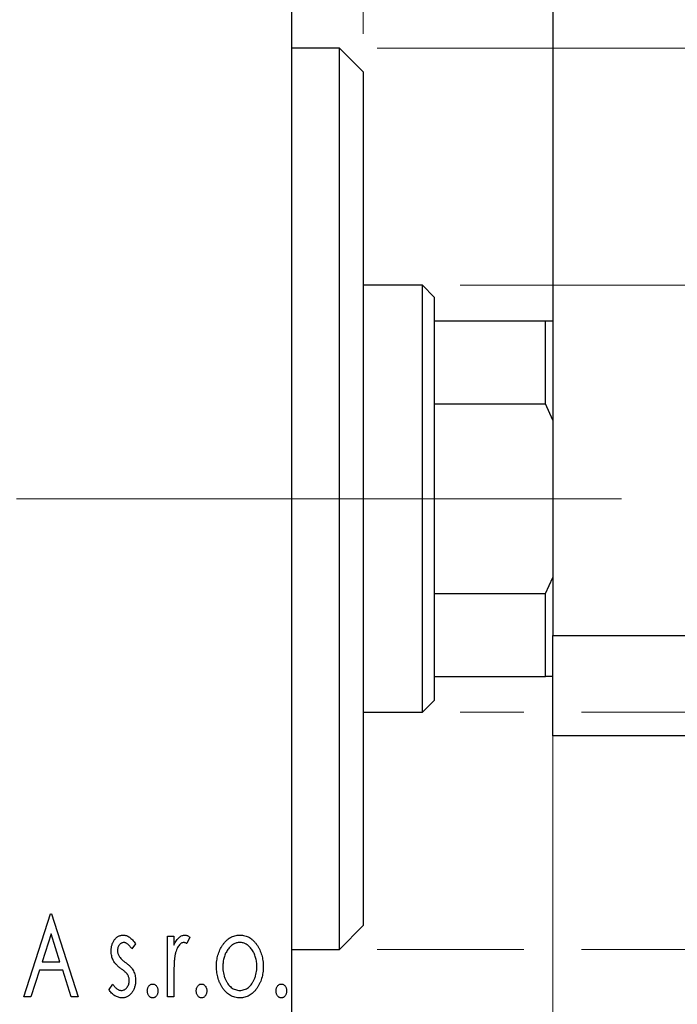
# Model space of a CAD drawing. Units: millimetres. Extents: x 15 to 421, y 5 to 292.
# Drawn here: x 313 to 330, y 187 to 213 of the extents above; entities that cross this region are included whole.
import ezdxf

# ---------------------------------------------------------------- set-up
doc = ezdxf.new("R2010")
doc.units = ezdxf.units.MM
doc.linetypes.add('CENTERX2', pattern=[20.32, 12.7, -2.54, 2.54, -2.54])
doc.styles.add('SLDTEXTSTYLE0', font='TXT', dxfattribs={"width": 0.75})
doc.dimstyles.new('SLDDIMSTYLE1', dxfattribs={"dimtxt": 3.5, "dimasz": 3.302, "dimexe": 0, "dimexo": 0.0625, "dimgap": 0.875, "dimtad": 1, "dimdec": 0, "dimlfac": 1.6, "dimrnd": 1e-09, "dimzin": 12, "dimdsep": 46, "dimtxsty": 'SLDTEXTSTYLE0', "dimsah": 1, "dimcen": 0.09, "dimadec": 0, "dimazin": 3, "dimtfac": 1, "dimtdec": 0, "dimtmove": 0, "dimatfit": 0, "dimfxl": 1, "dimfrac": 2, "dimtolj": 1, "dimtzin": 12, "dimarcsym": 0})

# ---------------------------------------------------------------- blocks, each defined once
blk = doc.blocks.new('_D_1')
at = {"color": 7, "linetype": 'Continuous', "lineweight": 0}
for p, q in [((326.565, 197.436), (326.565, 173.998)), ((319.69, 185.445), (319.69, 173.998)), ((319.69, 174.998), (313.34, 174.998)), ((326.565, 174.998), (319.69, 174.998)), ((326.565, 174.998), (337.052, 174.998))]:
    blk.add_line(p, q, dxfattribs=at)
at = {"color": 7, "linetype": 'Continuous', "lineweight": 18}
for points in [[(319.69, 174.998), (316.388, 175.506), (316.388, 174.49)], [(326.565, 174.998), (329.867, 174.49), (329.867, 175.506)]]:
    blk.add_solid(points, dxfattribs=at)
at = {"color": 7, "linetype": 'Continuous', "lineweight": 18, "insert": (331.88, 179.51), "char_height": 3.5, "attachment_point": 1, "style": 'SLDTEXTSTYLE0'}
blk.add_mtext('11', dxfattribs=at)
blk = doc.blocks.new('_D_2')
at = {"color": 7, "linetype": 'Continuous', "lineweight": 0}
for p, q in [((319.69, 215.57), (319.69, 235.358)), ((321.565, 212.758), (321.565, 235.358)), ((319.69, 234.358), (313.34, 234.358)), ((321.565, 234.358), (319.69, 234.358)), ((321.565, 234.358), (329.323, 234.358))]:
    blk.add_line(p, q, dxfattribs=at)
at = {"color": 7, "linetype": 'Continuous', "lineweight": 18}
for points in [[(319.69, 234.358), (316.388, 234.866), (316.388, 233.85)], [(321.565, 234.358), (324.867, 233.85), (324.867, 234.866)]]:
    blk.add_solid(points, dxfattribs=at)
at = {"color": 7, "linetype": 'Continuous', "lineweight": 18, "insert": (326.737, 238.87), "char_height": 3.5, "attachment_point": 1, "style": 'SLDTEXTSTYLE0'}
blk.add_mtext('3', dxfattribs=at)
blk = doc.blocks.new('_D_3')
at = {"color": 7, "linetype": 'Continuous', "lineweight": 0}
for p, q in [((357.815, 206.133), (357.815, 212.483)), ((324.127, 206.133), (358.815, 206.133)), ((357.815, 194.883), (357.815, 206.133)), ((324.127, 194.883), (325.803, 194.883)), ((327.327, 194.883), (358.815, 194.883)), ((357.815, 194.883), (357.815, 188.533))]:
    blk.add_line(p, q, dxfattribs=at)
at = {"color": 7, "linetype": 'Continuous', "lineweight": 18}
for points in [[(357.815, 206.133), (358.323, 209.435), (357.307, 209.435)], [(357.815, 194.883), (357.307, 191.581), (358.323, 191.581)]]:
    blk.add_solid(points, dxfattribs=at)
at = {"color": 7, "linetype": 'Continuous', "lineweight": 18, "char_height": 3.5, "attachment_point": 1, "rotation": 90, "style": 'SLDTEXTSTYLE0'}
for s, insert in [('18', (353.25, 199.92)), ('%%c', (353.303, 194.642))]:
    blk.add_mtext(s, dxfattribs=dict(at, insert=insert))
blk = doc.blocks.new('_D_4')
at = {"color": 7, "linetype": 'Continuous', "lineweight": 0}
for p, q in [((321.94, 212.383), (357.053, 212.383)), ((358.577, 212.383), (367.491, 212.383)), ((366.491, 212.383), (366.491, 188.633)), ((321.94, 188.633), (325.803, 188.633)), ((327.327, 188.633), (357.053, 188.633)), ((358.577, 188.633), (367.491, 188.633))]:
    blk.add_line(p, q, dxfattribs=at)
at = {"color": 7, "linetype": 'Continuous', "lineweight": 18}
for points in [[(366.491, 212.383), (365.983, 209.081), (366.999, 209.081)], [(366.491, 188.633), (366.999, 191.935), (365.983, 191.935)]]:
    blk.add_solid(points, dxfattribs=at)
at = {"color": 7, "linetype": 'Continuous', "lineweight": 18, "char_height": 3.5, "attachment_point": 1, "rotation": 90, "style": 'SLDTEXTSTYLE0'}
for s, insert in [('38', (361.926, 200.561)), ('%%c', (361.979, 195.282))]:
    blk.add_mtext(s, dxfattribs=dict(at, insert=insert))

msp = doc.modelspace()

# ---------------------------------------------------------------- linework, layer by layer
at = {"color": 7, "linetype": 'Continuous', "lineweight": 25}
for p, q in [((326.565, 224.2576), (326.565, 196.9076)), ((319.69, 186.7576), (319.69, 214.2576)), ((320.94, 212.3826), (319.69, 212.3826)), ((321.565, 211.7576), (320.94, 212.3826)), ((320.94, 188.6326), (320.94, 212.3826)), ((321.565, 211.7576), (321.565, 189.2576)), ((323.1275, 206.1326), (321.565, 206.1326)), ((323.44, 205.8201), (323.1275, 206.1326)), ((323.1275, 194.8826), (323.1275, 206.1326)), ((323.44, 205.8201), (323.44, 205.1951)), ((323.44, 205.1951), (323.44, 203.0076)), ((323.44, 205.1951), (326.3775, 205.1951)), ((326.3775, 203.0076), (326.3775, 205.1951)), ((326.3775, 205.1951), (326.565, 205.1951)), ((323.44, 203.0076), (323.44, 198.0076)), ((323.44, 203.0076), (326.3775, 203.0076)), ((326.565, 202.5796), (326.3775, 203.0076)), ((326.3775, 198.0076), (326.565, 198.4357)), ((323.44, 198.0076), (323.44, 195.8201)), ((323.44, 198.0076), (326.3775, 198.0076)), ((326.3775, 195.8201), (326.3775, 198.0076)), ((326.565, 194.2576), (326.565, 196.9076)), ((326.565, 196.9076), (330.315, 196.9076)), ((323.44, 195.8201), (323.44, 195.1951)), ((323.44, 195.8201), (326.3775, 195.8201)), ((326.565, 195.8201), (326.3775, 195.8201)), ((323.1275, 194.8826), (323.44, 195.1951)), ((321.565, 194.8826), (323.1275, 194.8826)), ((330.315, 194.2576), (326.565, 194.2576)), ((312.6227, 187.3826), (313.3238, 189.5701)), ((313.3238, 189.5701), (313.3519, 189.5701)), ((313.3519, 189.5701), (314.053, 187.3826)), ((320.94, 188.6326), (321.565, 189.2576)), ((313.3374, 189.0425), (313.1025, 188.3081)), ((313.5732, 188.3081), (313.3374, 189.0425)), ((316.4087, 188.9812), (316.577, 188.9812)), ((316.4087, 187.3826), (316.4087, 188.9812)), ((316.577, 188.9812), (316.577, 188.7459)), ((316.9977, 188.9544), (316.9175, 188.7844)), ((315.5674, 188.7818), (315.4688, 188.6446)), ((319.69, 188.6326), (320.94, 188.6326)), ((313.1025, 188.3081), (313.5732, 188.3081)), ((313.0307, 188.0837), (312.8059, 187.3826)), ((313.645, 188.0837), (313.0307, 188.0837)), ((313.8698, 187.3826), (313.645, 188.0837)), ((316.577, 187.9199), (316.577, 187.3826)), ((314.8663, 187.571), (314.9627, 187.7192)), ((312.8059, 187.3826), (312.6227, 187.3826)), ((314.053, 187.3826), (313.8698, 187.3826)), ((316.577, 187.3826), (316.4087, 187.3826))]:
    msp.add_line(p, q, dxfattribs=at)
at = {"color": 7, "linetype": 'CENTERX2', "lineweight": 18}
for p, q in [((273.94, 200.5076), (321.69, 200.5076)), ((325.1275, 200.5076), (298.315, 200.5076)), ((321.44, 200.5076), (328.3775, 200.5076))]:
    msp.add_line(p, q, dxfattribs=at)
at = {"color": 7, "linetype": 'Continuous', "lineweight": 25}
for points, knots in [([(314.9224, 188.5899), (314.9226, 188.6046), (314.9229, 188.6335), (314.9276, 188.6758), (314.9344, 188.7163), (314.9445, 188.7548), (314.9573, 188.7914), (314.9726, 188.8263), (314.991, 188.8592), (315.0125, 188.8897), (315.0358, 188.9176), (315.061, 188.9419), (315.0875, 188.9628), (315.1155, 188.9799), (315.1452, 188.9933), (315.1766, 189.0023), (315.2092, 189.0084), (315.2314, 189.0089), (315.2427, 189.0092)], [0, 0, 0, 0, 0.075326, 0.1472787, 0.2168917, 0.284697, 0.3502393, 0.4146527, 0.478733, 0.5424307, 0.6048549, 0.6639027, 0.7207203, 0.7765911, 0.8313161, 0.8865113, 0.9425212, 1, 1, 1, 1]), ([(315.2427, 189.0092), (315.2562, 189.0085), (315.2836, 189.0071), (315.3246, 188.9959), (315.3655, 188.9778), (315.4061, 188.9521), (315.4469, 188.9199), (315.4876, 188.8806), (315.5286, 188.8344), (315.5541, 188.7998), (315.5674, 188.7818)], [0, 0, 0, 0, 0.0984605, 0.1998335, 0.3081984, 0.4235895, 0.5496447, 0.6868907, 0.8364401, 1, 1, 1, 1]), ([(316.577, 188.7459), (316.588, 188.7676), (316.6086, 188.8088), (316.6425, 188.8646), (316.6783, 188.91), (316.7143, 188.947), (316.7522, 188.9745), (316.7903, 188.9948), (316.8299, 189.0068), (316.8565, 189.0084), (316.8697, 189.0092)], [0, 0, 0, 0, 0.1760969, 0.3325153, 0.4708264, 0.5932318, 0.7042836, 0.807672, 0.9045282, 1, 1, 1, 1]), ([(316.8697, 189.0092), (316.8799, 189.0085), (316.9011, 189.0069), (316.933, 188.996), (316.9659, 188.9786), (316.9867, 188.9628), (316.9977, 188.9544)], [0, 0, 0, 0, 0.2148403, 0.4486159, 0.7073317, 1, 1, 1, 1]), ([(317.8623, 188.7445), (317.8773, 188.7657), (317.9064, 188.8066), (317.9566, 188.8602), (318.0088, 188.9064), (318.0644, 188.944), (318.1232, 188.9734), (318.185, 188.9938), (318.2496, 189.0073), (318.2938, 189.0086), (318.3162, 189.0092)], [0, 0, 0, 0, 0.1415571, 0.2743999, 0.4006516, 0.5220693, 0.6406795, 0.7586531, 0.8775642, 1, 1, 1, 1]), ([(318.3162, 189.0092), (318.3387, 189.0086), (318.3828, 189.0073), (318.4473, 188.9939), (318.5088, 188.9731), (318.5677, 188.9448), (318.6227, 188.9065), (318.6756, 188.8614), (318.725, 188.8073), (318.7543, 188.7668), (318.7693, 188.7459)], [0, 0, 0, 0, 0.1227884, 0.2420419, 0.359596, 0.4781938, 0.5992979, 0.7259942, 0.8586764, 1, 1, 1, 1]), ([(315.2532, 188.8129), (315.2423, 188.8122), (315.2205, 188.8109), (315.1898, 188.7974), (315.1615, 188.7768), (315.1373, 188.7481), (315.1165, 188.7151), (315.1013, 188.6784), (315.0924, 188.6389), (315.0912, 188.6117), (315.0906, 188.5978)], [0, 0, 0, 0, 0.1098637, 0.2182444, 0.333209, 0.4606211, 0.5943462, 0.7251731, 0.8596109, 1, 1, 1, 1]), ([(315.4688, 188.6446), (315.4598, 188.6579), (315.4425, 188.6832), (315.4153, 188.7176), (315.3882, 188.7468), (315.361, 188.7706), (315.3341, 188.7895), (315.3071, 188.8028), (315.2802, 188.8113), (315.262, 188.8124), (315.2532, 188.8129)], [0, 0, 0, 0, 0.1694806, 0.3231953, 0.4628937, 0.5897342, 0.7039885, 0.8088588, 0.9069757, 1, 1, 1, 1]), ([(316.8421, 188.8129), (316.8301, 188.8119), (316.8054, 188.8097), (316.7697, 188.7921), (316.7353, 188.7651), (316.7019, 188.7276), (316.6707, 188.6794), (316.644, 188.6192), (316.6203, 188.5481), (316.6092, 188.4961), (316.6033, 188.4685)], [0, 0, 0, 0, 0.0800532, 0.1649281, 0.2611351, 0.3718808, 0.4990569, 0.6442917, 0.8112367, 1, 1, 1, 1]), ([(316.9175, 188.7844), (316.9104, 188.7886), (316.8971, 188.7965), (316.8775, 188.806), (316.8592, 188.8117), (316.8476, 188.8125), (316.8421, 188.8129)], [0, 0, 0, 0, 0.303369, 0.5703085, 0.7999487, 1, 1, 1, 1]), ([(317.6988, 188.1775), (317.6994, 188.2043), (317.7004, 188.2571), (317.7079, 188.3351), (317.7206, 188.4103), (317.7384, 188.4828), (317.762, 188.5524), (317.7898, 188.6195), (317.8232, 188.6838), (317.8492, 188.7243), (317.8623, 188.7445)], [0, 0, 0, 0, 0.133913, 0.2646897, 0.39154, 0.5158862, 0.6377711, 0.7590665, 0.8794478, 1, 1, 1, 1]), ([(318.3158, 188.8129), (318.3007, 188.8123), (318.2707, 188.8111), (318.2268, 188.8021), (318.1845, 188.7874), (318.1438, 188.767), (318.1048, 188.7405), (318.0674, 188.7082), (318.0317, 188.6702), (317.9986, 188.6266), (317.9675, 188.5794), (317.9409, 188.5287), (317.9179, 188.4761), (317.8996, 188.4207), (317.8844, 188.3631), (317.8748, 188.3028), (317.8684, 188.2403), (317.8675, 188.1978), (317.8671, 188.1762)], [0, 0, 0, 0, 0.0526377, 0.1046344, 0.1559112, 0.2083559, 0.2630833, 0.3202114, 0.3804473, 0.444798, 0.5111242, 0.5774974, 0.6441793, 0.7114145, 0.780914, 0.8517437, 0.9244962, 1, 1, 1, 1]), ([(318.7645, 188.1762), (318.7641, 188.1978), (318.7632, 188.2403), (318.757, 188.3029), (318.7464, 188.363), (318.7321, 188.4208), (318.7136, 188.4761), (318.6908, 188.5289), (318.6636, 188.5792), (318.6327, 188.6267), (318.599, 188.6701), (318.5633, 188.708), (318.5263, 188.7406), (318.4873, 188.767), (318.4466, 188.7874), (318.4045, 188.802), (318.3607, 188.8111), (318.3309, 188.8123), (318.3158, 188.8129)], [0, 0, 0, 0, 0.0755319, 0.1483115, 0.2192538, 0.2886537, 0.3559139, 0.4226206, 0.4892591, 0.55561, 0.6202971, 0.6805554, 0.7373188, 0.7920666, 0.8445308, 0.8958267, 0.9473427, 1, 1, 1, 1]), ([(318.7693, 188.7459), (318.7824, 188.7256), (318.8085, 188.685), (318.8415, 188.6205), (318.8698, 188.5535), (318.8932, 188.4836), (318.911, 188.4109), (318.9237, 188.3355), (318.9312, 188.2574), (318.9323, 188.2044), (318.9328, 188.1775)], [0, 0, 0, 0, 0.1202985, 0.2410742, 0.3614413, 0.4837618, 0.6085547, 0.735138, 0.8656394, 1, 1, 1, 1]), ([(314.9763, 188.3436), (314.9678, 188.3619), (314.9507, 188.3992), (314.9349, 188.4596), (314.9243, 188.5235), (314.923, 188.5673), (314.9224, 188.5899)], [0, 0, 0, 0, 0.2378516, 0.4828882, 0.7342205, 1, 1, 1, 1]), ([(315.0906, 188.5978), (315.0912, 188.5851), (315.0922, 188.5602), (315.1, 188.5232), (315.1127, 188.487), (315.1248, 188.4643), (315.131, 188.4527)], [0, 0, 0, 0, 0.2481894, 0.4921008, 0.7425011, 1, 1, 1, 1]), ([(315.131, 188.4527), (315.1391, 188.4403), (315.1572, 188.4128), (315.195, 188.3738), (315.2427, 188.3309), (315.2794, 188.303), (315.2992, 188.2879)], [0, 0, 0, 0, 0.1873386, 0.4164633, 0.6850378, 1, 1, 1, 1]), ([(316.6033, 188.4685), (316.6011, 188.4558), (316.5963, 188.4276), (316.5916, 188.3806), (316.5864, 188.325), (316.5835, 188.2606), (316.58, 188.1878), (316.5787, 188.1062), (316.5772, 188.016), (316.5771, 187.9529), (316.577, 187.9199)], [0, 0, 0, 0, 0.0702315, 0.1560456, 0.2576442, 0.3749772, 0.5073976, 0.6556748, 0.8198752, 1, 1, 1, 1]), ([(315.18, 188.1254), (315.1567, 188.1433), (315.1125, 188.1774), (315.0554, 188.2325), (315.0088, 188.2864), (314.9867, 188.3253), (314.9763, 188.3436)], [0, 0, 0, 0, 0.2930608, 0.5556065, 0.7902765, 1, 1, 1, 1]), ([(315.3593, 187.9606), (315.3555, 187.9662), (315.3476, 187.9782), (315.3329, 187.9963), (315.315, 188.0152), (315.2943, 188.0356), (315.2701, 188.0565), (315.2428, 188.0784), (315.2126, 188.1016), (315.1912, 188.1172), (315.18, 188.1254)], [0, 0, 0, 0, 0.0824208, 0.1766333, 0.2842906, 0.4020137, 0.5326885, 0.6752658, 0.8310118, 1, 1, 1, 1]), ([(315.2992, 188.2879), (315.3237, 188.2693), (315.37, 188.2339), (315.4298, 188.1771), (315.4782, 188.1218), (315.5013, 188.0822), (315.5122, 188.0636)], [0, 0, 0, 0, 0.2960922, 0.5595351, 0.7929268, 1, 1, 1, 1]), ([(318.3162, 187.3546), (318.294, 187.3553), (318.2503, 187.3568), (318.1864, 187.3686), (318.1256, 187.3877), (318.0681, 187.4155), (318.0134, 187.4501), (317.9624, 187.4933), (317.9143, 187.5436), (317.8702, 187.6012), (317.8305, 187.6637), (317.7951, 187.7294), (317.7653, 187.7976), (317.7413, 187.8688), (317.7216, 187.9422), (317.709, 188.0186), (317.7001, 188.0971), (317.6992, 188.1505), (317.6988, 188.1775)], [0, 0, 0, 0, 0.05845357, 0.11462766, 0.1702322, 0.2255231, 0.28196546, 0.34001424, 0.40056317, 0.46460275, 0.530202, 0.59512492, 0.66045403, 0.72576735, 0.79243623, 0.85984046, 0.9289429, 1, 1, 1, 1]), ([(317.8671, 188.1762), (317.8679, 188.1483), (317.8695, 188.0931), (317.8805, 188.0117), (317.8995, 187.9333), (317.9255, 187.8588), (317.9581, 187.7899), (317.996, 187.7281), (318.0398, 187.6748), (318.0885, 187.6304), (318.1411, 187.5949), (318.1971, 187.5697), (318.2556, 187.5534), (318.2957, 187.5517), (318.3158, 187.5509)], [0, 0, 0, 0, 0.098354, 0.1943777, 0.2885696, 0.3817844, 0.4717466, 0.5565306, 0.6365497, 0.7137432, 0.7879269, 0.859061, 0.9293043, 1, 1, 1, 1]), ([(318.3158, 187.5509), (318.3359, 187.5517), (318.376, 187.5534), (318.4344, 187.5696), (318.4901, 187.595), (318.5427, 187.6303), (318.5913, 187.675), (318.6357, 187.7278), (318.6729, 187.7901), (318.7058, 187.8588), (318.7315, 187.9334), (318.7512, 188.0116), (318.762, 188.0931), (318.7637, 188.1483), (318.7645, 188.1762)], [0, 0, 0, 0, 0.0707161, 0.1409796, 0.2116658, 0.2858709, 0.3630866, 0.4434572, 0.5279953, 0.6179833, 0.7112251, 0.8055662, 0.9016176, 1, 1, 1, 1]), ([(318.9328, 188.1775), (318.9324, 188.1505), (318.9315, 188.0971), (318.9226, 188.0185), (318.9098, 187.9423), (318.891, 187.8687), (318.8661, 187.7978), (318.8366, 187.7293), (318.8011, 187.6637), (318.7614, 187.6011), (318.7173, 187.5436), (318.6692, 187.4933), (318.6183, 187.4503), (318.5639, 187.4154), (318.5064, 187.3877), (318.4456, 187.3686), (318.3818, 187.3568), (318.3383, 187.3553), (318.3162, 187.3546)], [0, 0, 0, 0, 0.0711053, 0.1402546, 0.2077045, 0.2743223, 0.3398051, 0.4051786, 0.4701455, 0.5357893, 0.5998723, 0.6604623, 0.7185504, 0.7747074, 0.8300358, 0.8856781, 0.9418903, 1, 1, 1, 1]), ([(315.3991, 187.8081), (315.3986, 187.822), (315.3976, 187.8493), (315.3899, 187.8889), (315.3779, 187.9265), (315.3655, 187.9492), (315.3593, 187.9606)], [0, 0, 0, 0, 0.2615996, 0.5133117, 0.7566481, 1, 1, 1, 1]), ([(315.5122, 188.0636), (315.5207, 188.0449), (315.5378, 188.0073), (315.5552, 187.9467), (315.5654, 187.8827), (315.5667, 187.8388), (315.5674, 187.8164)], [0, 0, 0, 0, 0.2405505, 0.4853628, 0.7371956, 1, 1, 1, 1]), ([(314.9627, 187.7192), (314.9715, 187.7058), (314.9884, 187.6802), (315.0167, 187.6462), (315.0447, 187.6167), (315.0736, 187.593), (315.1028, 187.5741), (315.1326, 187.5607), (315.1629, 187.5525), (315.1835, 187.5514), (315.1936, 187.5509)], [0, 0, 0, 0, 0.1608119, 0.3092746, 0.4445513, 0.5700301, 0.6851416, 0.79316, 0.8980873, 1, 1, 1, 1]), ([(315.1936, 187.5509), (315.2075, 187.5518), (315.235, 187.5535), (315.274, 187.569), (315.3098, 187.5935), (315.3403, 187.6273), (315.3667, 187.6667), (315.3855, 187.7108), (315.3969, 187.7585), (315.3984, 187.7913), (315.3991, 187.8081)], [0, 0, 0, 0, 0.1139005, 0.2258838, 0.3410489, 0.4679192, 0.5991002, 0.7301044, 0.8611749, 1, 1, 1, 1]), ([(315.5674, 187.8164), (315.567, 187.8007), (315.5662, 187.7696), (315.5621, 187.7238), (315.5534, 187.6801), (315.5427, 187.6379), (315.528, 187.598), (315.5112, 187.5592), (315.4897, 187.5231), (315.4665, 187.4885), (315.4404, 187.4573), (315.4128, 187.4297), (315.3832, 187.4069), (315.3523, 187.3877), (315.3196, 187.3726), (315.2853, 187.3622), (315.2494, 187.3559), (315.2249, 187.355), (315.2125, 187.3546)], [0, 0, 0, 0, 0.0731861, 0.1439381, 0.212868, 0.2793909, 0.3455785, 0.4101423, 0.4750709, 0.5398721, 0.6033399, 0.6631971, 0.7206301, 0.7762624, 0.8314103, 0.8866746, 0.9423398, 1, 1, 1, 1]), ([(315.8759, 187.5369), (315.8764, 187.5492), (315.8774, 187.573), (315.8849, 187.6073), (315.8978, 187.6386), (315.9156, 187.6662), (315.9368, 187.6897), (315.9611, 187.7068), (315.988, 187.717), (316.0067, 187.7184), (316.0161, 187.7192)], [0, 0, 0, 0, 0.1448615, 0.2805035, 0.4108389, 0.5415823, 0.665744, 0.7807376, 0.8890531, 1, 1, 1, 1]), ([(316.0161, 187.7192), (316.0256, 187.7184), (316.0442, 187.717), (316.071, 187.7069), (316.0951, 187.6895), (316.1162, 187.6662), (316.1339, 187.6385), (316.1475, 187.6074), (316.1548, 187.573), (316.1558, 187.5492), (316.1563, 187.5369)], [0, 0, 0, 0, 0.1110294, 0.2194254, 0.3330925, 0.4573465, 0.5881871, 0.719288, 0.8550308, 1, 1, 1, 1]), ([(317.166, 187.5369), (317.1665, 187.5492), (317.1675, 187.573), (317.175, 187.6073), (317.1879, 187.6386), (317.2057, 187.6662), (317.2268, 187.6897), (317.2512, 187.7068), (317.2781, 187.717), (317.2968, 187.7184), (317.3062, 187.7192)], [0, 0, 0, 0, 0.1448615, 0.2805035, 0.4108389, 0.5415823, 0.665744, 0.7807376, 0.8890531, 1, 1, 1, 1]), ([(317.3062, 187.7192), (317.3156, 187.7184), (317.3342, 187.717), (317.3611, 187.7069), (317.3851, 187.6895), (317.4063, 187.6662), (317.4239, 187.6385), (317.4375, 187.6074), (317.4449, 187.573), (317.4459, 187.5492), (317.4464, 187.5369)], [0, 0, 0, 0, 0.11102944, 0.21942539, 0.33309248, 0.45734647, 0.58818711, 0.71928795, 0.85503077, 1, 1, 1, 1]), ([(319.2693, 187.5369), (319.2698, 187.5492), (319.2708, 187.573), (319.2783, 187.6073), (319.2912, 187.6386), (319.309, 187.6662), (319.3302, 187.6897), (319.3546, 187.7068), (319.3815, 187.717), (319.4001, 187.7184), (319.4096, 187.7192)], [0, 0, 0, 0, 0.1448615, 0.2805035, 0.4108389, 0.5415823, 0.665744, 0.7807376, 0.8890531, 1, 1, 1, 1]), ([(319.4096, 187.7192), (319.419, 187.7184), (319.4376, 187.717), (319.4645, 187.7069), (319.4885, 187.6895), (319.5097, 187.6662), (319.5273, 187.6385), (319.5409, 187.6074), (319.5482, 187.573), (319.5493, 187.5492), (319.5498, 187.5369)], [0, 0, 0, 0, 0.1110294, 0.2194254, 0.3330925, 0.4573465, 0.5881871, 0.719288, 0.8550308, 1, 1, 1, 1]), ([(315.2125, 187.3546), (315.1957, 187.3552), (315.1623, 187.3565), (315.1128, 187.3681), (315.0646, 187.3863), (315.0179, 187.4111), (314.9741, 187.4429), (314.9336, 187.4802), (314.8973, 187.5231), (314.8768, 187.5549), (314.8663, 187.571)], [0, 0, 0, 0, 0.1173347, 0.2351581, 0.3547266, 0.4792022, 0.6057189, 0.7343224, 0.8647329, 1, 1, 1, 1]), ([(316.0161, 187.3546), (316.0067, 187.3552), (315.9879, 187.3566), (315.9612, 187.3675), (315.9368, 187.3844), (315.9155, 187.408), (315.8979, 187.4359), (315.8849, 187.4673), (315.8775, 187.5013), (315.8764, 187.5249), (315.8759, 187.5369)], [0, 0, 0, 0, 0.1110988, 0.2201762, 0.3353272, 0.4596588, 0.5920349, 0.7225487, 0.8583763, 1, 1, 1, 1]), ([(316.1563, 187.5369), (316.1558, 187.5249), (316.1547, 187.5013), (316.1475, 187.4672), (316.1338, 187.4361), (316.1164, 187.408), (316.0951, 187.3846), (316.0709, 187.3674), (316.0443, 187.3566), (316.0256, 187.3553), (316.0161, 187.3546)], [0, 0, 0, 0, 0.1417292, 0.2776579, 0.4089383, 0.5414129, 0.6658371, 0.7796599, 0.8888185, 1, 1, 1, 1]), ([(317.3062, 187.3546), (317.2967, 187.3552), (317.278, 187.3566), (317.2513, 187.3675), (317.2268, 187.3844), (317.2055, 187.408), (317.188, 187.4359), (317.1749, 187.4673), (317.1675, 187.5013), (317.1665, 187.5249), (317.166, 187.5369)], [0, 0, 0, 0, 0.1110988, 0.2201762, 0.3353272, 0.4596588, 0.5920349, 0.7225487, 0.8583763, 1, 1, 1, 1]), ([(317.4464, 187.5369), (317.4459, 187.5249), (317.4448, 187.5013), (317.4376, 187.4672), (317.4238, 187.4361), (317.4065, 187.408), (317.3851, 187.3846), (317.361, 187.3674), (317.3343, 187.3566), (317.3156, 187.3553), (317.3062, 187.3546)], [0, 0, 0, 0, 0.1417292, 0.2776579, 0.4089383, 0.5414129, 0.6658371, 0.7796599, 0.8888185, 1, 1, 1, 1]), ([(319.4096, 187.3546), (319.4001, 187.3552), (319.3814, 187.3566), (319.3547, 187.3675), (319.3302, 187.3844), (319.3089, 187.408), (319.2914, 187.4359), (319.2783, 187.4673), (319.2709, 187.5013), (319.2699, 187.5249), (319.2693, 187.5369)], [0, 0, 0, 0, 0.11109879, 0.22017621, 0.33532724, 0.45965884, 0.59203488, 0.72254868, 0.85837628, 1, 1, 1, 1]), ([(319.5498, 187.5369), (319.5492, 187.5249), (319.5482, 187.5013), (319.5409, 187.4672), (319.5272, 187.4361), (319.5098, 187.408), (319.4885, 187.3846), (319.4644, 187.3674), (319.4377, 187.3566), (319.419, 187.3553), (319.4096, 187.3546)], [0, 0, 0, 0, 0.1417292, 0.2776579, 0.4089383, 0.5414129, 0.6658371, 0.7796599, 0.8888185, 1, 1, 1, 1])]:
    msp.add_open_spline(points, degree=3, knots=knots, dxfattribs=at)

# ---------------------------------------------------------------- dimensions: what is measured, and where the dimension line sits
at = {"color": 7, "linetype": 'Continuous', "lineweight": 18}
for base, p1, p2, picture, middle in [((319.69, 234.3578), (321.565, 211.7576), (319.69, 214.5701), '_D_2', (328.0296, 234.3578)), ((319.69, 174.998), (326.565, 198.4357), (319.69, 186.4451), '_D_1', (334.4662, 174.998))]:
    dim = msp.add_linear_dim(base=base, p1=p1, p2=p2, dimstyle='SLDDIMSTYLE1', dxfattribs=at)
    dim.commit()
    dim.dimension.update_dxf_attribs({"geometry": picture, "text_midpoint": middle, "dimtype": 160})
for base, p1, p2, picture, middle in [((366.491, 188.6326), (320.94, 212.3826), (320.94, 188.6326), '_D_4', (366.491, 200.5076)), ((357.815, 206.1326), (323.1275, 194.8826), (323.1275, 206.1326), '_D_3', (357.815, 199.8669))]:
    dim = msp.add_linear_dim(base=base, p1=p1, p2=p2, angle=90, text='%%c<>', dimstyle='SLDDIMSTYLE1', dxfattribs=at)
    dim.commit()
    dim.dimension.update_dxf_attribs({"geometry": picture, "text_midpoint": middle, "dimtype": 160})

doc.saveas('drawing.dxf')
